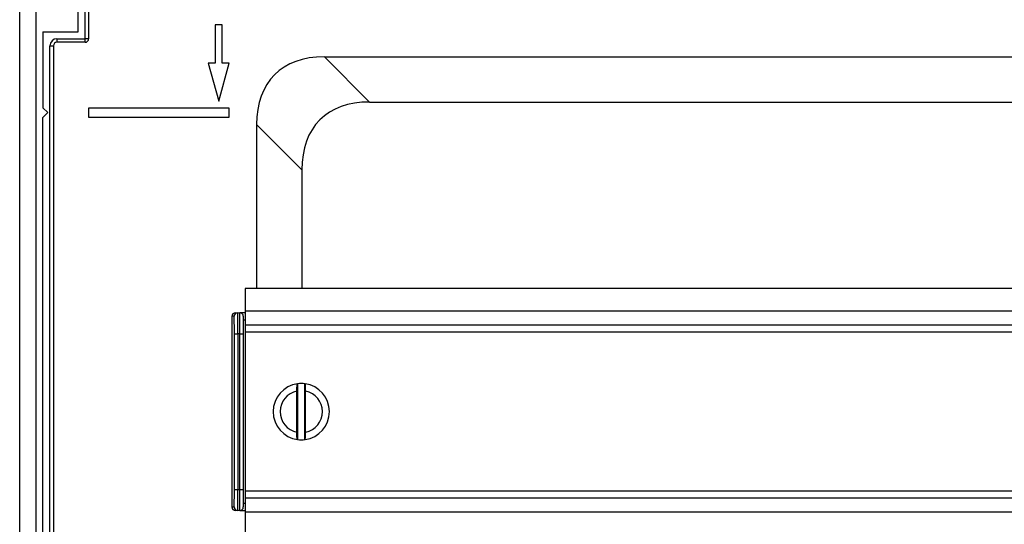
# Model space of a CAD drawing. Units: millimetres. Extents: x 59 to 886, y 38 to 946.
# Drawn here: x 606 to 746, y 350 to 422 of the extents above; entities that cross this region are included whole.
import ezdxf

# ---------------------------------------------------------------- set-up
doc = ezdxf.new("R2010")
doc.units = ezdxf.units.MM

msp = doc.modelspace()

# ---------------------------------------------------------------- linework, layer by layer
at = {"color": 7, "linetype": 'Continuous', "lineweight": 25}
for p, q in [((605.99, 231.72), (605.99, 750.85)), ((608.29, 722.03), (608.29, 260.53)), ((614.29, 420.28), (614.29, 437.28)), ((615.29, 419.28), (615.29, 438.28)), ((615.79, 438.28), (615.79, 419.28)), ((609.29, 420.28), (609.29, 409.48)), ((609.29, 420.28), (614.29, 420.28)), ((633.79, 421.28), (633.79, 415.81)), ((634.79, 421.28), (633.79, 421.28)), ((634.79, 415.81), (634.79, 421.28)), ((611.29, 419.28), (615.29, 419.28)), ((611.29, 419.28), (611.29, 418.78)), ((615.29, 418.78), (611.29, 418.78)), ((615.29, 418.78), (615.29, 419.28)), ((615.79, 419.28), (615.29, 419.28)), ((610.29, 331.12), (610.29, 418.28)), ((610.29, 418.28), (610.79, 418.28)), ((610.79, 418.28), (610.79, 331.12)), ((649.33, 416.72), (842.75, 416.72)), ((649.33, 416.72), (655.76, 410.28)), ((632.79, 415.81), (634.29, 410.41)), ((633.79, 415.81), (632.79, 415.81)), ((634.29, 410.41), (635.79, 415.81)), ((635.79, 415.81), (634.79, 415.81)), ((609.99, 408.78), (609.29, 409.48)), ((635.79, 409.41), (615.79, 409.41)), ((615.79, 409.41), (615.79, 408.16)), ((635.79, 408.16), (635.79, 409.41)), ((655.76, 410.28), (836.31, 410.28)), ((609.29, 408.08), (609.99, 408.78)), ((609.29, 329.12), (609.29, 408.08)), ((615.79, 408.16), (635.79, 408.16)), ((639.69, 407.08), (639.69, 383.78)), ((646.12, 400.64), (639.69, 407.08)), ((646.12, 400.64), (646.12, 383.78)), ((854.04, 383.78), (638.04, 383.78)), ((638.04, 383.78), (638.04, 380.58)), ((636.17, 379.83), (636.17, 352.73)), ((636.48, 379.83), (636.17, 379.83)), ((636.67, 380.33), (636.98, 380.33)), ((636.98, 380.33), (637.29, 380.33)), ((637.29, 377.33), (637.29, 380.33)), ((638.04, 380.33), (637.29, 380.33)), ((637.79, 379.83), (637.79, 377.33)), ((854.04, 380.58), (638.04, 380.58)), ((638.04, 380.58), (638.04, 378.58)), ((637.79, 379.33), (638.04, 379.33)), ((854.04, 378.58), (638.04, 378.58)), ((638.04, 378.58), (638.04, 377.58)), ((636.53, 377.33), (637.03, 377.33)), ((636.53, 355.23), (636.53, 377.33)), ((637.03, 377.33), (637.03, 355.23)), ((637.29, 377.33), (637.03, 377.33)), ((637.29, 355.23), (637.29, 377.33)), ((637.29, 377.33), (637.79, 377.33)), ((637.79, 377.33), (637.79, 355.23)), ((854.04, 377.58), (638.04, 377.58)), ((638.04, 377.58), (638.04, 354.98)), ((645.53, 362.32), (645.53, 370.25)), ((646.55, 362.32), (646.55, 370.25)), ((645.41, 363.35), (645.41, 369.22)), ((646.66, 363.35), (646.66, 369.22)), ((636.53, 355.23), (637.03, 355.23)), ((637.03, 355.23), (637.29, 355.23)), ((637.29, 352.23), (637.29, 355.23)), ((637.29, 355.23), (637.79, 355.23)), ((637.79, 355.23), (637.79, 352.73)), ((854.04, 354.98), (638.04, 354.98)), ((638.04, 354.98), (638.04, 353.98)), ((638.04, 353.23), (637.79, 353.23)), ((854.04, 353.98), (638.04, 353.98)), ((638.04, 353.98), (638.04, 351.98)), ((636.17, 352.73), (636.48, 352.73)), ((636.98, 352.23), (636.67, 352.23)), ((637.29, 352.23), (636.98, 352.23)), ((637.29, 352.23), (638.04, 352.23)), ((854.04, 351.98), (638.04, 351.98)), ((638.04, 351.98), (638.04, 348.78))]:
    msp.add_line(p, q, dxfattribs=at)
for centre, radius, start, end in [((611.29, 418.28), 1, 90, 180), ((611.29, 418.28), 0.5, 90, 180), ((615.29, 419.28), 0.5, 270, 0), ((636.98, 379.83), 0.5, 90.0044, 180.0044), ((637.29, 379.83), 0.5, 0, 90), ((646.04, 366.28), 4, 97.7226, 262.2774), ((646.04, 366.28), 4, 97.3434, 97.7226), ((646.04, 366.28), 4, 82.6566, 97.3434), ((646.04, 366.28), 4, 82.2774, 82.6566), ((646.04, 366.28), 4, 277.7226, 82.2774), ((646.04, 366.28), 3, 102.0247, 257.9753), ((646.04, 366.28), 3, 282.0247, 77.9753), ((646.04, 366.28), 4, 262.2774, 262.6566), ((646.04, 366.28), 4, 262.6566, 277.3434), ((646.04, 366.28), 4, 277.3434, 277.7226), ((636.98, 352.73), 0.5, 179.9956, 269.9956), ((637.29, 352.73), 0.5, 270, 0)]:
    msp.add_arc(centre, radius, start, end, dxfattribs=at)
for centre, major_axis, ratio, start_param, end_param in [((663.02, 393.38), (20.79, -20.79), 0.510274, 2.66976, 3.613425), ((669.46, 386.95), (20.79, -20.79), 0.510274, 2.66976, 3.613425), ((636.67, 379.83), (0.5, 0), 0.999848, 1.570796, 3.141593), ((636.48, 377.33), (0, 2.5), 0.017455, 4.712389, 6.014062), ((636.98, 377.33), (0, 3), 0.014546, 4.712389, 6.283185), ((636.48, 355.23), (0, 2.5), 0.017455, 3.394229, 4.712389), ((636.98, 355.23), (0, 3), 0.014546, 3.141593, 4.712389), ((636.67, 352.73), (0.5, 0), 0.999848, 3.141593, 4.712389)]:
    msp.add_ellipse(centre, major_axis=major_axis, ratio=ratio, start_param=start_param, end_param=end_param, dxfattribs=at)
at = {"color": 8, "linetype": 'Continuous', "lineweight": 25}
for centre, start_param, end_param in [((636.48, 377.33), 6.014062, 6.283185), ((636.48, 355.23), 3.141593, 3.394229)]:
    msp.add_ellipse(centre, major_axis=(0, 2.5), ratio=0.017455, start_param=start_param, end_param=end_param, dxfattribs=at)
at = {"color": 7, "linetype": 'Continuous', "lineweight": 25}
for points, knots in [([(645.41, 369.22), (645.41, 369.24), (645.41, 369.32), (645.41, 369.46), (645.42, 369.63), (645.43, 369.78), (645.44, 369.92), (645.45, 370.04), (645.46, 370.13), (645.47, 370.2), (645.49, 370.24), (645.5, 370.25), (645.5, 370.25)], [0, 0, 0, 0, 0.042299, 0.150647, 0.262127, 0.370604, 0.482277, 0.589857, 0.700631, 0.806897, 0.916322, 1, 1, 1, 1]), ([(646.66, 369.22), (646.66, 369.24), (646.66, 369.32), (646.66, 369.46), (646.66, 369.63), (646.65, 369.78), (646.64, 369.92), (646.63, 370.04), (646.61, 370.13), (646.6, 370.2), (646.59, 370.24), (646.58, 370.25), (646.57, 370.25)], [0, 0, 0, 0, 0.042299, 0.150647, 0.262127, 0.370604, 0.482277, 0.589857, 0.700631, 0.806897, 0.916322, 1, 1, 1, 1]), ([(645.5, 362.32), (645.49, 362.33), (645.47, 362.36), (645.44, 362.54), (645.42, 362.8), (645.41, 363.08), (645.41, 363.27), (645.41, 363.35)], [0, 0, 0, 0, 0.212411, 0.424874, 0.639165, 0.856148, 1, 1, 1, 1]), ([(646.57, 362.32), (646.58, 362.33), (646.6, 362.36), (646.63, 362.54), (646.65, 362.8), (646.66, 363.08), (646.66, 363.27), (646.66, 363.35)], [0, 0, 0, 0, 0.212411, 0.424874, 0.639165, 0.856148, 1, 1, 1, 1])]:
    msp.add_open_spline(points, degree=3, knots=knots, dxfattribs=at)

doc.saveas('drawing.dxf')
